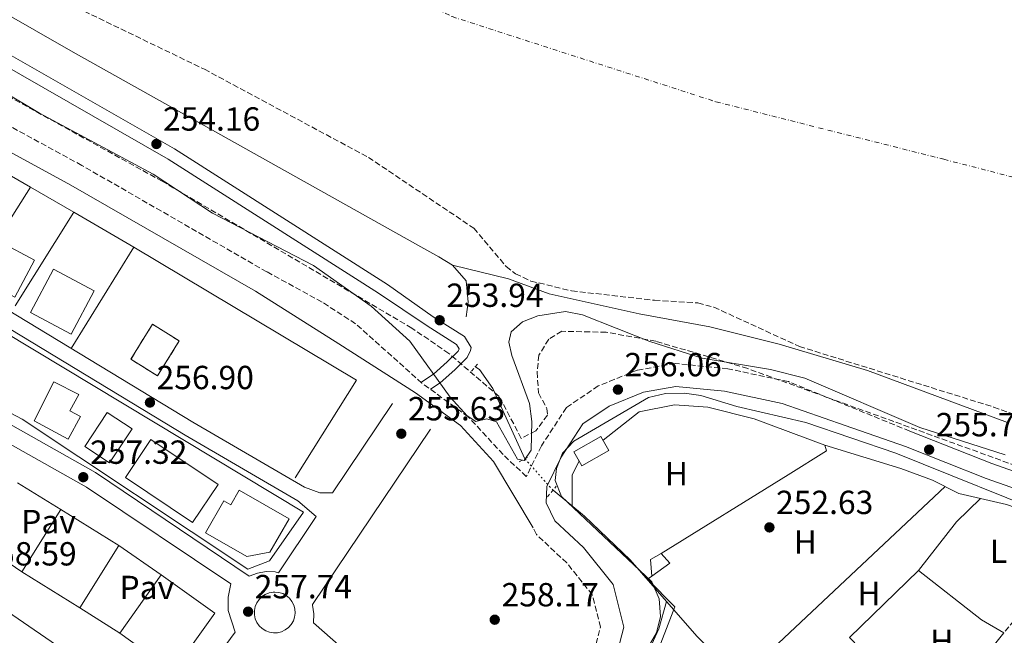
# Model space of a CAD drawing. Units: metres. Extents: x 615486 to 618981, y 4655354 to 4657724.
# Drawn here: x 616250 to 616545, y 4657331 to 4657515 of the extents above; entities that cross this region are included whole.
import ezdxf
from ezdxf.enums import TextEntityAlignment as Align

# ---------------------------------------------------------------- set-up
doc = ezdxf.new("R2010")
doc.units = ezdxf.units.M
doc.header["$MEASUREMENT"] = 0
for name, pattern in [('DGN Style 2', [1.7399219301090239, 1.043953158065414, -0.6959687720436097]), ('DGN Style 3', [2.435890702152634, 1.739921930109024, -0.6959687720436097]), ('DGN Style 4', [2.7856150101045474, 1.391937544087219, -0.6959687720436097, 0.001739921930109024, -0.6959687720436097]), ('DGN Style 5', [1.217945351076317, 0.5219765790327072, -0.6959687720436097])]:
    doc.linetypes.add(name, pattern=pattern)
for name, color, linetype, lineweight in [('Acequia sin especificar', 4, 'Continuous', 0), ('Acequia sin especificar no vista', 4, 'DGN Style 5', 0), ('Balsa-alberca', 142, 'Continuous', 0), ('Camino', 7, 'DGN Style 3', 0), ('Caseta-cabaña', 1, 'Continuous', 0), ('Cauce permanente', 151, 'Continuous', 13), ('Cauce permanente (área)', 142, 'Continuous', 13), ('construcción   en construcción', 1, 'Continuous', 0), ('construcción en construcción', 1, 'DGN Style 3', 13), ('Cota de punto acotado terreno', 7, 'Continuous', 0), ('Curva de nivel intermedia', 30, 'Continuous', 0), ('Edificio', 1, 'Continuous', 13), ('Eje cauce permanente (área)', 70, 'DGN Style 4', 0), ('Etiqueta de uso rústico', 92, 'Continuous', 0), ('Línea  de muro-pared o tapia', 1, 'Continuous', 13), ('Línea de asfalto', 7, 'Continuous', 13), ('Línea de cambio de uso (parcela vista)', 92, 'Continuous', 0), ('Línea de muro de contención', 1, 'Continuous', 13), ('Línea de pavimento', 1, 'Continuous', 0), ('Margen derecho', 7, 'Continuous', 0), ('Pavimento', 7, 'Continuous', 0), ('Pontón-alcantarilla (pasos de agua)', 1, 'DGN Style 2', 0), ('Punto acotado terreno (símbolo)', 7, 'Continuous', 0), ('Zona arbolada', 92, 'DGN Style 3', 0)]:
    doc.layers.add(name, color=color, linetype=linetype, lineweight=lineweight)
doc.styles.add('Style-Arial', font='arial.ttf')

# ---------------------------------------------------------------- blocks, each defined once
blk = doc.blocks.new('5PATER')
at = {"layer": 'Balsa-alberca', "linetype": 'Continuous', "lineweight": 0}
h = blk.add_hatch(color=51, dxfattribs=at)
edge = h.paths.add_edge_path()
edge.add_ellipse((0, 0), major_axis=(-0.1095731443231308, -0.1110710700762829), ratio=0.9994222409660317, start_angle=0, end_angle=360)

msp = doc.modelspace()

# ---------------------------------------------------------------- linework, layer by layer
at = {"layer": 'Acequia sin especificar', "color": 4, "linetype": 'Continuous', "lineweight": 0}
for points in [[(616400.9800000006, 4657383.82, 254.5899999999965), (616391.3499999996, 4657404.960000001, 253.9499999999971), (616387.4299999997, 4657410.57, 254.3699999999953), (616386.0099999999, 4657411.480000001, 254.1600000000035)], [(616409.4199999999, 4657374.439999999, 254.570000000007), (616418.8499999996, 4657366.619999999, 254.0399999999936), (616432.5700000003, 4657353.529999999, 254.3699999999953), (616443.4299999997, 4657341.08, 254.3699999999953)], [(616403.2999999998, 4657286.07, 254.9900000000052), (616414.4199999999, 4657298.039999999, 254.9900000000052), (616437.6200000001, 4657319.09, 254.9900000000052), (616437.4900000002, 4657324.789999999, 255.4100000000035), (616441.1200000001, 4657332.880000001, 255.4100000000035), (616443.4299999997, 4657341.08, 254.3699999999953)], [(616443.4299999997, 4657341.08, 254.3699999999953), (616452.6100000005, 4657330.57, 254.3699999999953), (616459.6900000004, 4657323.5, 254.3699999999953), (616466.4000000004, 4657317.369999999, 254.3699999999953), (616474.8899999997, 4657311.82, 254.3699999999953), (616477.1200000001, 4657309.369999999, 254.3699999999953), (616493.54, 4657281.66, 254.3699999999953), (616497.4199999999, 4657278.539999999, 254.570000000007), (616501.4299999997, 4657277.82, 254.5800000000018), (616506.3899999997, 4657278.789999999, 254.5800000000018), (616507.9299999997, 4657279.859999999, 254.5800000000018), (616514.0800000001, 4657288.220000001, 254.3699999999953), (616515.6900000004, 4657291.84, 254.3699999999953), (616520.0199999996, 4657296.58, 254.3699999999953), (616531.1699999999, 4657299.949999999, 254.3699999999953), (616535.5599999996, 4657299.65, 254.3699999999953), (616539.9100000003, 4657293.84, 254.3699999999953), (616565.5300000003, 4657270.130000001, 253.9400000000023), (616569.5300000003, 4657267.16, 253.929999999993), (616582.8399999999, 4657260.039999999, 253.8399999999965), (616593.6399999997, 4657252.529999999, 252.8899999999994)]]:
    msp.add_polyline3d(points, dxfattribs=at)
at = {"layer": 'Acequia sin especificar no vista', "color": 4, "linetype": 'DGN Style 5', "lineweight": 0, "extrusion": (0.001060180305362868, -0.001178257258979474, 0.9999987438629869), "elevation": -4579.510434366109, "flags": 128}
msp.add_lwpolyline([(616400.3636760416, 4657381.657058292), (616408.8036925014, 4657372.277051781)], dxfattribs=at)
at = {"layer": 'Camino', "color": 7, "linetype": 'DGN Style 3', "lineweight": 0}
for points in [[(616516.3500000003, 4657392.15, 256.8500000000059), (616479.9799999994, 4657406.980000001, 256.0099999999949), (616461.8500000021, 4657410.830000003, 256.0099999999949), (616446.0399999982, 4657412.41, 255.800000000003), (616434.6799999991, 4657410.440000003, 255.800000000003), (616423.0000000002, 4657405.690000003, 255.800000000003), (616413.4200000003, 4657399.220000001, 255.5899999999966), (616405.9400000013, 4657387.690000001, 255.5899999999966), (616401.4200000018, 4657378.530000002, 255.6499999999942), (616394.4300000002, 4657385.149999999, 255.199999999997), (616384.010000002, 4657396.430000001, 255.4100000000037), (616370.1400000004, 4657406.54, 255.4100000000037), (616350.2499999995, 4657424.320000002, 256.0500000000029), (616340.1900000012, 4657430.850000002, 256.0399999999935), (616323.6799999999, 4657439.86, 255.8399999999965), (616268.1600000003, 4657471.81, 256.0099999999949), (616196.1700000018, 4657511.039999999, 256.3500000000058)], [(616567.1600000004, 4657368.149999999, 256.5800000000017), (616566.1499999979, 4657362.99, 255.4600000000063), (616564.4400000002, 4657358.370000003, 254.9199999999984), (616555.4200000013, 4657344.690000003, 254.5099999999948), (616544.5599999983, 4657331.690000003, 254.4100000000035)], [(616387.11, 4657288.469999999, 256.8500000000059), (616407.6099999987, 4657306.850000001, 256.0099999999949), (616418.199999999, 4657319.190000001, 255.800000000003), (616422.3399999986, 4657328.380000001, 255.800000000003), (616423.6299999983, 4657333.399999999, 255.800000000003), (616421.1999999987, 4657343.080000004, 255.800000000003), (616413.5399999986, 4657352.640000001, 255.5899999999966), (616404.4300000003, 4657361.160000003, 255.5899999999966), (616403.4400000002, 4657363.2, 255.7500000000001)]]:
    msp.add_polyline3d(points, dxfattribs=at)
at = {"layer": 'Caseta-cabaña', "color": 1, "linetype": 'Continuous', "lineweight": 0, "extrusion": (0.04275911201810909, -0.07557208276155414, 0.9962231269381894), "elevation": -325354.461581725, "flags": 128}
msp.add_lwpolyline([(2830010.204678665, 3735828.640400238), (2830000.854835044, 3735828.645306091), (2830000.855466658, 3735833.477427718), (2830010.196606846, 3735833.477427718), (2830010.204678665, 3735828.640400238)], close=True, dxfattribs=at)
msp.add_lwpolyline([(2830010.196606846, 3735833.477427718), (2830000.855466658, 3735833.477427718), (2830000.854835044, 3735828.645306091), (2830010.204678665, 3735828.640400238), (2830010.196606846, 3735833.477427718)], dxfattribs=at)
at = {"layer": 'Caseta-cabaña', "color": 1, "linetype": 'Continuous', "lineweight": 0, "extrusion": (0.02238794672882038, -0.04004244186232726, 0.9989471370853263), "elevation": -172432.9705872134, "flags": 128}
msp.add_lwpolyline([(2810879.160981368, 3760334.929277248), (2810881.350997759, 3760339.506823339), (2810884.936998317, 3760339.506823339)], dxfattribs=at)
at = {"layer": 'Caseta-cabaña', "color": 1, "linetype": 'Continuous', "lineweight": 0, "extrusion": (0.03171130869285301, -0.04387677237797537, 0.998533535614442), "elevation": -184543.6073736167, "flags": 128}
msp.add_lwpolyline([(3227726.003784585, 3408619.803738204), (3227726.412321274, 3408615.924666437), (3227719.737278203, 3408615.924666437)], dxfattribs=at)
at = {"layer": 'Caseta-cabaña', "color": 1, "linetype": 'Continuous', "lineweight": 0}
msp.add_polyline3d([(616444.4199999999, 4657352.560000001, 258.1100000000006), (616439.0099999999, 4657348.65, 258.1100000000006), (616438.6900000004, 4657353.710000001, 258.320000000007), (616441.8200000003, 4657355.460000001, 258.320000000007)], close=True, dxfattribs=at)
at = {"layer": 'Cauce permanente', "color": 151, "linetype": 'Continuous', "lineweight": 13}
msp.add_polyline3d([(616545.6100000005, 4657394.74, 250.929999999993), (616503.6500000004, 4657410.300000001, 251.7700000000041), (616477.2100000001, 4657418.230000001, 251.9799999999959), (616456.4199999999, 4657423.380000001, 251.7700000000041), (616435.25, 4657427.350000001, 252.820000000007), (616408.29, 4657433.27, 252.820000000007), (616396.0999999996, 4657437.779999999, 252.820000000007), (616379.2800000003, 4657441.930000001, 252.820000000007), (616375.2100000001, 4657444.380000001, 255.1300000000047), (616370.6900000004, 4657446.91, 255.1199999999953), (616265.5599999996, 4657505.77, 254.7299999999959), (616199.5499999998, 4657543.59, 254.9400000000023)], dxfattribs=at)
at = {"layer": 'Cauce permanente (área)', "color": 142, "linetype": 'Continuous', "lineweight": 13}
msp.add_polyline3d([(616379.2800000003, 4657441.930000001, 252.820000000007), (616396.0999999996, 4657437.779999999, 252.820000000007), (616408.29, 4657433.27, 252.820000000007), (616435.25, 4657427.350000001, 252.820000000007), (616456.4199999999, 4657423.380000001, 251.7700000000041), (616477.2100000001, 4657418.230000001, 251.9799999999959), (616503.6500000004, 4657410.300000001, 251.7700000000041), (616545.6100000005, 4657394.74, 250.929999999993)], dxfattribs=at)
at = {"layer": 'construcción   en construcción', "color": 1, "linetype": 'Continuous', "lineweight": 0, "extrusion": (0.08772689097776112, 0.1818616767784221, 0.9794030442666171), "elevation": 901327.5868873603, "flags": 128}
msp.add_lwpolyline([(1468439.672269505, -4370660.069676974), (1468440.991439867, -4370647.539653447), (1468450.364940479, -4370648.579694926), (1468449.045770117, -4370661.109718453), (1468439.672269505, -4370660.069676974)], close=True, dxfattribs=at)
at = {"layer": 'construcción en construcción', "color": 1, "linetype": 'DGN Style 3', "lineweight": 13, "extrusion": (0.08772689097776112, 0.1818616767784221, 0.9794030442666171), "elevation": 901327.5868873604, "flags": 128}
msp.add_lwpolyline([(1468440.991439867, -4370647.539653447), (1468450.364940479, -4370648.579694926), (1468449.045770117, -4370661.109718453), (1468439.672269505, -4370660.069676974), (1468440.991439867, -4370647.539653447)], dxfattribs=at)
at = {"layer": 'Curva de nivel intermedia', "color": 30, "linetype": 'Continuous', "lineweight": 0, "elevation": 255, "flags": 128}
for points in [[(616222.8300000008, 4657506.940000001), (616255.4700000011, 4657487.439999999), (616289.5900000012, 4657469.13), (616307.3699999999, 4657457.509999999), (616337.6299999997, 4657441.749999999), (616354.8700000019, 4657429.63), (616366.5000000015, 4657419.16), (616378.5500000014, 4657402.34), (616383.7200000014, 4657396.71), (616386.2500000016, 4657395.029999999), (616389.62, 4657395.869999999), (616392.5000000012, 4657394.970000001), (616398.7999999999, 4657383.75), (616400.7500000012, 4657383.380000002), (616402.8300000001, 4657386.399999999), (616403.1200000005, 4657394.989999998), (616402.3400000005, 4657400.470000001), (616397.1000000011, 4657414.84), (616396.1800000003, 4657418.829999999), (616396.8799999999, 4657421.890000001), (616400.2700000006, 4657424.859999999), (616404.8400000016, 4657426.720000001), (616413.2000000011, 4657427.980000001), (616418.2100000002, 4657426.980000001), (616438.4499999997, 4657418.979999999), (616454.1699999998, 4657414.06), (616474.6500000008, 4657410.630000001), (616484.8800000012, 4657408.009999999), (616519.3299999998, 4657393.220000001), (616544.9100000014, 4657385.029999998)], [(616561.8000000005, 4657365.59), (616512.2000000018, 4657385.519999999), (616485.2000000009, 4657394.77), (616464.520000001, 4657399.570000002), (616453.7600000007, 4657402.869999998), (616448.8000000009, 4657403.519999999), (616443.1000000011, 4657403.449999999), (616438.0899999999, 4657402.180000001), (616415.6399999998, 4657389.109999998), (616412.2900000014, 4657385.569999999), (616410.49, 4657380.909999999), (616410.0800000009, 4657377.369999999), (616411.9800000008, 4657372.500000001), (616439.0199999998, 4657346.939999999), (616441.2200000014, 4657341.880000001), (616441.6300000005, 4657336.55), (616440.4600000014, 4657331.689999999), (616437.6299999994, 4657326.880000001)]]:
    msp.add_lwpolyline(points, dxfattribs=at)
at = {"layer": 'Edificio', "color": 1, "linetype": 'Continuous', "lineweight": 13, "extrusion": (0.02398978416437718, 0.006205007926237958, 0.9996929469253957), "elevation": 43948.2925656166, "flags": 128}
msp.add_lwpolyline([(4354738.144560261, -1762348.555866276), (4354728.87062992, -1762340.081037899), (4354736.608710041, -1762331.606209522), (4354745.882640381, -1762340.081037899), (4354738.144560261, -1762348.555866276)], close=True, dxfattribs=at)
at = {"layer": 'Edificio', "color": 51, "linetype": 'Continuous', "lineweight": 13, "extrusion": (0.02398978416437718, 0.006205007926237958, 0.9996929469253957), "elevation": 43948.29256561659, "flags": 128}
msp.add_lwpolyline([(4354728.87062992, -1762340.081037899), (4354736.608710041, -1762331.606209522), (4354745.882640381, -1762340.081037899), (4354738.144560261, -1762348.555866276), (4354728.87062992, -1762340.081037899)], dxfattribs=at)
at = {"layer": 'Edificio', "color": 1, "linetype": 'Continuous', "lineweight": 13, "extrusion": (-0.1043376064838653, -0.1971000085626799, 0.9748154956184322), "elevation": -982021.2086609758, "flags": 128}
msp.add_lwpolyline([(-1634337.520044732, 4293723.279475675), (-1634337.517997418, 4293708.168241583), (-1634351.389828588, 4293708.168241583), (-1634351.391875902, 4293723.279475676), (-1634337.520044732, 4293723.279475675)], close=True, dxfattribs=at)
at = {"layer": 'Edificio', "color": 51, "linetype": 'Continuous', "lineweight": 13, "extrusion": (-0.1043376064838653, -0.1971000085626799, 0.9748154956184322), "elevation": -982021.2086609757, "flags": 128}
msp.add_lwpolyline([(-1634337.517997418, 4293708.168241583), (-1634351.389828588, 4293708.168241583), (-1634351.391875902, 4293723.279475676), (-1634337.520044732, 4293723.279475675), (-1634337.517997418, 4293708.168241583)], dxfattribs=at)
at = {"layer": 'Edificio', "color": 1, "linetype": 'Continuous', "lineweight": 13, "flags": 128}
for points, elevation in [([(616283.2400000002, 4657392.869999999), (616276.5, 4657382.600000001), (616269.0300000003, 4657387.5), (616275.7800000003, 4657397.77), (616283.2400000002, 4657392.869999999)], 266.3600000000006), ([(616279.2199999997, 4657357.859999999), (616267.54, 4657339.140000001), (616250.2199999997, 4657349.960000001), (616261.8899999997, 4657368.67), (616279.2199999997, 4657357.859999999)], 276.2799999999989)]:
    msp.add_lwpolyline(points, close=True, dxfattribs=dict(at, elevation=elevation))
at = {"layer": 'Edificio', "color": 51, "linetype": 'Continuous', "lineweight": 13, "flags": 128}
for points, elevation in [([(616275.7800000003, 4657397.77), (616269.0300000003, 4657387.5), (616276.5, 4657382.600000001), (616283.2400000002, 4657392.869999999), (616275.7800000003, 4657397.77)], 266.3600000000006), ([(616261.8899999997, 4657368.67), (616250.2199999997, 4657349.960000001), (616267.54, 4657339.140000001), (616279.2199999997, 4657357.859999999), (616261.8899999997, 4657368.67)], 276.2799999999989)]:
    msp.add_lwpolyline(points, dxfattribs=dict(at, elevation=elevation))
at = {"layer": 'Edificio', "color": 1, "linetype": 'Continuous', "lineweight": 13}
for points in [[(616267.7800000003, 4657396.539999999, 265.7299999999959), (616264.1299999999, 4657389.710000001, 266.1499999999942), (616253.8899999997, 4657395.189999999, 266.1499999999942), (616259.75, 4657406.92, 266.1499999999942), (616267.2300000006, 4657403.16, 265.5200000000041), (616264.5999999996, 4657398.24, 265.7299999999959)], [(616309, 4657376.130000001, 261.0899999999965), (616301.3799999999, 4657364.77, 264.6699999999983), (616281.2599999999, 4657378.26, 264.8899999999995), (616288.8700000001, 4657389.619999999, 261.3000000000029)], [(616315.3200000003, 4657374.430000001, 261.0899999999965), (616330.2800000003, 4657365.83, 260.8800000000047), (616324.5700000003, 4657355.9, 265.3099999999977), (616317.6399999997, 4657354.57, 264.25), (616305.25, 4657361.689999999, 264.25), (616310.7599999999, 4657371.289999999, 265.3099999999977), (616312.8300000001, 4657370.100000001, 261.0899999999965)], [(616308.04, 4657337.57, 276.2799999999988), (616295.5899999999, 4657320.130000001, 275.8500000000058), (616279.5199999996, 4657331.600000001, 275.429999999993), (616291.9699999997, 4657349.039999999, 275.8500000000058)]]:
    msp.add_polyline3d(points, close=True, dxfattribs=at)
at = {"layer": 'Edificio', "color": 51, "linetype": 'Continuous', "lineweight": 13}
for points in [[(616259.75, 4657406.92, 266.1499999999942), (616253.8899999997, 4657395.189999999, 266.1499999999942), (616264.1299999999, 4657389.710000001, 266.1499999999942), (616267.7800000003, 4657396.539999999, 265.7299999999959), (616264.5999999996, 4657398.24, 265.7299999999959), (616267.2300000006, 4657403.16, 265.5200000000041), (616259.75, 4657406.92, 266.1499999999942)], [(616301.3799999999, 4657364.77, 264.6699999999983), (616281.2599999999, 4657378.26, 264.8899999999995), (616288.8700000001, 4657389.619999999, 261.3000000000029), (616309, 4657376.130000001, 261.0899999999965), (616301.3799999999, 4657364.77, 264.6699999999983)], [(616317.6399999997, 4657354.57, 264.25), (616305.25, 4657361.689999999, 264.25), (616310.7599999999, 4657371.289999999, 265.3099999999977), (616312.8300000001, 4657370.100000001, 261.0899999999965), (616315.3200000003, 4657374.430000001, 261.0899999999965), (616330.2800000003, 4657365.83, 260.8800000000047), (616324.5700000003, 4657355.9, 265.3099999999977), (616317.6399999997, 4657354.57, 264.25)], [(616291.9699999997, 4657349.039999999, 275.8500000000058), (616279.5199999996, 4657331.600000001, 275.429999999993), (616295.5899999999, 4657320.130000001, 275.8500000000058), (616308.04, 4657337.57, 276.2799999999988), (616291.9699999997, 4657349.039999999, 275.8500000000058)]]:
    msp.add_polyline3d(points, dxfattribs=at)
at = {"layer": 'Eje cauce permanente (área)', "color": 70, "linetype": 'DGN Style 4', "lineweight": 0}
msp.add_polyline3d([(616116.9100000003, 4657677.689999999, 252.7299999999959), (616221.1100000005, 4657597.25, 253.070000000007), (616276.3899999997, 4657567.480000001, 252.929999999993), (616379.1399999997, 4657516.4, 253.2299999999959), (616458.2699999996, 4657490.869999999, 252.5599999999977), (616526.5599999996, 4657473.630000001, 251.5500000000029), (616619.9299999997, 4657449.550000001, 251.3699999999953), (616696.5099999999, 4657433.59, 252), (616757.1399999997, 4657422.74, 251.9400000000023), (616808.8300000001, 4657409.980000001, 251.6000000000058), (616898.4299999997, 4657383.92, 251.3800000000047), (617003.7199999997, 4657350.720000001, 251.5399999999936), (617091.1600000003, 4657325.83, 251.25), (617250.1500000004, 4657297.279999999, 250.5099999999948), (617360.5499999998, 4657275.57, 250.7400000000052), (617421.1799999997, 4657264.08, 250.5), (617513.0800000001, 4657234.710000001, 250.4100000000035), (617626.7800000003, 4657209.390000001, 250.2400000000052), (617818.8700000001, 4657151.930000001, 250.5299999999988), (618051.4400000004, 4657069.029999999, 250.6300000000047), (618342.0099999999, 4656987.630000001, 250.4100000000035)], dxfattribs=at)
at = {"layer": 'Línea  de muro-pared o tapia', "color": 1, "linetype": 'Continuous', "lineweight": 13, "extrusion": (-0.005341149228337867, 0.003090451073162888, 0.99998096043729), "elevation": 11360.88571585113, "flags": 128}
msp.add_lwpolyline([(616218.6908966613, 4657467.821268034), (616245.3415313446, 4657452.401194395)], dxfattribs=at)
at = {"layer": 'Línea  de muro-pared o tapia', "color": 1, "linetype": 'Continuous', "lineweight": 13, "extrusion": (-0.003300562179417346, -0.005232420771067903, 0.9999808638479911), "elevation": -26144.01351026825, "flags": 128}
msp.add_lwpolyline([(616232.1401296724, 4657363.519135168), (616250.2507241548, 4657392.229528189)], dxfattribs=at)
at = {"layer": 'Línea  de muro-pared o tapia', "color": 1, "linetype": 'Continuous', "lineweight": 13, "extrusion": (-0.005177806914598084, 0.002992239912672075, 0.9999821182480516), "elevation": 11004.13109632107, "flags": 128}
msp.add_lwpolyline([(616245.8287079869, 4657453.193299274), (616258.8589993239, 4657445.663265564)], dxfattribs=at)
at = {"layer": 'Línea  de muro-pared o tapia', "color": 1, "linetype": 'Continuous', "lineweight": 13, "extrusion": (-0.003372355048321595, -0.005385385684173397, 0.9999798122174571), "elevation": -26900.68849651346, "flags": 128}
msp.add_lwpolyline([(616245.6110696311, 4657352.397056571), (616263.1516780936, 4657380.407462758)], dxfattribs=at)
at = {"layer": 'Línea  de muro-pared o tapia', "color": 1, "linetype": 'Continuous', "lineweight": 13, "extrusion": (-0.00582381695063763, 0.00336947099536969, 0.999977364654489), "elevation": 12362.95381317437, "flags": 128}
msp.add_lwpolyline([(616256.8361682262, 4657442.522212858), (616274.8466781377, 4657432.102153707)], dxfattribs=at)
at = {"layer": 'Línea  de muro-pared o tapia', "color": 1, "linetype": 'Continuous', "lineweight": 13, "extrusion": (0.01236903706739892, 0.02001726894256511, 0.9997231196016758), "elevation": 101111.090934637, "flags": 128}
msp.add_lwpolyline([(1923963.888863682, -4284829.146778855), (1923963.888863682, -4284793.44842035)], dxfattribs=at)
at = {"layer": 'Línea  de muro-pared o tapia', "color": 1, "linetype": 'Continuous', "lineweight": 13, "extrusion": (0.02245874767555408, 0.0217455359668082, 0.9995112487202744), "elevation": 115377.1944101764, "flags": 128}
msp.add_lwpolyline([(2917321.266241726, -3680699.124803545), (2917246.196771178, -3680719.2775699), (2917237.918358108, -3680685.689625976)], dxfattribs=at)
at = {"layer": 'Línea  de muro-pared o tapia', "color": 1, "linetype": 'Continuous', "lineweight": 13, "extrusion": (0.03996567607094651, 0.02475963295772037, 0.9988942413048497), "elevation": 140208.9601983535, "flags": 128}
msp.add_lwpolyline([(3634498.613538128, -2973503.277387714), (3634498.613538128, -2973548.157854511)], dxfattribs=at)
at = {"layer": 'Línea  de muro-pared o tapia', "color": 1, "linetype": 'Continuous', "lineweight": 13}
for points in [[(616244.0099999999, 4657422.390000001, 259.7799999999988), (616244.6600000003, 4657422.01, 259.7799999999988), (616334.6600000003, 4657367.82, 260.8399999999965), (616324.4199999999, 4657353.25, 260.4100000000035), (616317.9400000004, 4657350.789999999, 260.6199999999953), (616250.29, 4657395.75, 260.6199999999953), (616233.8099999996, 4657404.380000001, 260.6199999999953)], [(616498.3200000003, 4657330.279999999, 257.0599999999977), (616518.9900000002, 4657350.34, 257.0599999999977), (616537.8700000001, 4657335.560000001, 255.3699999999953), (616544.5599999996, 4657331.689999999, 254.9499999999971)], [(616439.7699999996, 4657323.350000001, 257.6900000000023), (616445.9600000001, 4657339.51, 257.4799999999959), (616437.7699999996, 4657347.779999999, 257.6900000000023), (616439.0099999999, 4657348.65, 257.6900000000023)]]:
    msp.add_polyline3d(points, dxfattribs=at)
at = {"layer": 'Línea de asfalto', "color": 7, "linetype": 'Continuous', "lineweight": 13}
for points in [[(616361.329999997, 4657400.430000002, 255.8099999999976), (616343.3000000003, 4657373.679999999, 257.0099999999948), (616339.5300000019, 4657373.600000002, 257.0099999999948), (616334.9400000008, 4657375.370000001, 256.75), (616301.4699999989, 4657394.840000002, 256.9799999999959), (616143.6400000006, 4657490.420000002, 256.3800000000047), (616047.2699999985, 4657547.140000002, 257.0099999999948), (615978.2300000006, 4657589.030000002, 257.0399999999937), (616007.4992921789, 4657617.359314912, 255.8099999999976)], [(616240.4899999987, 4657397.670000004, 257.5000000000001), (616272.32, 4657379.780000003, 257.2899999999937), (616318.3299999967, 4657348.640000002, 257.7100000000065), (616320.8099999977, 4657349.59, 257.6900000000024), (616323.4299999997, 4657350.030000003, 257.679999999993), (616326.0899999995, 4657349.95, 257.679999999993), (616327.1299999988, 4657349.699999999, 257.9100000000034), (616338.4699999979, 4657366.510000003, 257.020000000004), (616332.9699999995, 4657371.250000001, 256.75), (616299.1499999989, 4657390.930000001, 256.9799999999959), (616141.3099999992, 4657486.52, 256.3800000000047)], [(616251.7499999995, 4657247.469999999, 260.3699999999954), (616228.8099999977, 4657277.480000001, 259.7400000000053), (616179.920000002, 4657337.050000001, 259.1100000000006), (616169.0100000021, 4657351.63, 258.679999999993), (616175.4699999974, 4657365.460000002, 258.5899999999965), (616188.6200000013, 4657392.480000001, 257.4199999999982), (616198.4800000007, 4657415.270000001, 256.8999999999943), (616210.4099999999, 4657409.170000004, 256.8699999999954), (616237.8999999982, 4657393.140000001, 257.5000000000001), (616269.5899999986, 4657375.330000003, 257.2899999999937), (616312.8900000007, 4657346.410000003, 257.5000000000001), (616311.9999999988, 4657342.420000002, 257.9199999999983), (616312.0300000003, 4657338.330000004, 258.1100000000007), (616314.1099999989, 4657331.86, 257.8999999999943), (616285.4699999974, 4657293.02, 259.2799999999989), (616262.6599999995, 4657260.890000002, 259.8000000000029), (616251.7499999995, 4657247.469999999, 260.3699999999954)], [(616372.7199999976, 4657392.750000001, 255.8099999999976), (616337.280000001, 4657340.170000004, 257.9900000000053), (616337.3500000003, 4657339.980000001, 257.8300000000019), (616337.7500000005, 4657337.350000002, 257.8800000000048), (616337.6299999974, 4657334.699999999, 257.9199999999983), (616364.0899999997, 4657311.420000002, 257.2899999999937), (616387.11, 4657288.469999999, 256.8999999999943)], [(616325.6499999991, 4657331.690000003, 258.3099999999977), (616324.44, 4657331.880000001, 258.3300000000017), (616323.2899999988, 4657332.31, 258.3500000000058), (616322.2600000006, 4657332.960000004, 258.3600000000006), (616321.370000001, 4657333.800000001, 258.3699999999955), (616320.6700000013, 4657334.800000002, 258.3600000000006), (616320.1799999997, 4657335.920000002, 258.3399999999966), (616319.9299999992, 4657337.120000003, 258.3200000000071), (616319.9099999992, 4657338.340000001, 258.2899999999937), (616320.1399999994, 4657339.540000001, 258.2500000000001), (616320.6099999989, 4657340.670000002, 258.2100000000063), (616321.2899999983, 4657341.690000001, 258.1699999999983), (616322.16, 4657342.550000002, 258.1199999999953), (616323.1799999992, 4657343.220000001, 258.0800000000018), (616324.3199999991, 4657343.680000001, 258.0399999999937), (616325.5199999996, 4657343.899999999, 257.9999999999999), (616326.0100000012, 4657343.920000002, 257.9900000000053), (616327.2299999994, 4657343.79, 257.9600000000065), (616328.3999999984, 4657343.430000001, 257.9400000000023), (616329.469999999, 4657342.850000003, 257.9199999999983), (616330.3999999989, 4657342.06, 257.9199999999983), (616331.1599999989, 4657341.100000003, 257.9199999999983), (616331.7199999976, 4657340.010000003, 257.9400000000023), (616332.0399999997, 4657338.830000003, 257.9600000000065), (616332.129999999, 4657337.609999999, 257.9900000000053), (616331.969999998, 4657336.4, 258.0200000000042), (616331.5799999969, 4657335.239999998, 258.0599999999977), (616330.9600000001, 4657334.190000002, 258.1100000000007), (616330.1399999997, 4657333.280000002, 258.1499999999942), (616329.1600000006, 4657332.550000002, 258.1900000000023), (616328.0499999997, 4657332.030000003, 258.2400000000052), (616326.8699999995, 4657331.730000001, 258.2700000000041), (616325.6499999991, 4657331.690000003, 258.3099999999977)]]:
    msp.add_polyline3d(points, dxfattribs=at)
at = {"layer": 'Línea de cambio de uso (parcela vista)', "color": 92, "linetype": 'Continuous', "lineweight": 0, "extrusion": (-0.07796120627187345, -0.02134652074552955, 0.9967278346513131), "elevation": -147227.8269585629, "flags": 128}
msp.add_lwpolyline([(-4329229.007588516, 1818605.932240787), (-4329232.937804515, 1818618.92233325), (-4329234.679642625, 1818618.92233325)], dxfattribs=at)
at = {"layer": 'Línea de cambio de uso (parcela vista)', "color": 92, "linetype": 'Continuous', "lineweight": 0, "extrusion": (0.1036361143308381, -0.0001116768452183788, 0.9946152740304604), "elevation": 63616.42143494947, "flags": 128}
msp.add_lwpolyline([(4658044.738240018, -608079.5122115107), (4658040.476065769, -608077.4858920233), (4658031.196060381, -608077.4858920233)], dxfattribs=at)
at = {"layer": 'Línea de cambio de uso (parcela vista)', "color": 92, "linetype": 'Continuous', "lineweight": 0, "extrusion": (-0.1093281630321651, 0.120946458786236, 0.9866201431529166), "elevation": 496140.8432540141, "flags": 128}
msp.add_lwpolyline([(-3580410.617693295, -3000858.806057446), (-3580426.265028564, -3000857.517997297), (-3580494.813792966, -3000858.806057446)], dxfattribs=at)
at = {"layer": 'Línea de cambio de uso (parcela vista)', "color": 92, "linetype": 'Continuous', "lineweight": 0, "extrusion": (0.1152894658884999, -0.0895383351848307, 0.9892882419130803), "elevation": -345681.457105556, "flags": 128}
msp.add_lwpolyline([(4056507.236111138, 2344458.423862486), (4056497.33021338, 2344459.862462496), (4056478.793587473, 2344459.862462496)], dxfattribs=at)
at = {"layer": 'Línea de cambio de uso (parcela vista)', "color": 92, "linetype": 'Continuous', "lineweight": 0, "extrusion": (0.004046387947218822, -0.04645129115538291, 0.9989123606676306), "elevation": -213592.1513176826, "flags": 128}
msp.add_lwpolyline([(1018386.267475155, 4581320.740872038), (1018393.842708453, 4581318.280934447), (1018413.937673432, 4581309.273316422)], dxfattribs=at)
at = {"layer": 'Línea de cambio de uso (parcela vista)', "color": 92, "linetype": 'Continuous', "lineweight": 0}
for points in [[(616490.9199999999, 4657387.960000001, 254.4100000000035), (616469.7599999999, 4657395.869999999, 254.6000000000058), (616455.8200000003, 4657399.32, 254.6199999999953), (616445.7999999998, 4657400.01, 254.6199999999953), (616435.2100000001, 4657397.939999999, 254.8300000000018), (616424.4199999999, 4657389.449999999, 254.8300000000018)], [(616490.9199999999, 4657387.960000001, 254.1999999999971), (616513.6799999997, 4657380.99, 254.3099999999977), (616523.2199999997, 4657377.470000001, 254.4100000000035), (616531.1100000005, 4657373.42, 254.4100000000035), (616537.5601000005, 4657371.930600001, 254.3147000000026)], [(616498.3200000003, 4657330.279999999, 254.5200000000041), (616522.2699999996, 4657305.470000001, 254.9400000000023), (616530.9400000004, 4657314.730000001, 254.7299999999959), (616544.5499999998, 4657331.699999999, 254.3099999999977)]]:
    msp.add_polyline3d(points, dxfattribs=at)
at = {"layer": 'Línea de muro de contención', "color": 1, "linetype": 'Continuous', "lineweight": 13}
for points in [[(616379.2800000003, 4657441.930000001, 255.1300000000047), (616375.2100000001, 4657444.380000001, 255.1300000000047), (616370.6900000004, 4657446.91, 255.1199999999953), (616265.5599999996, 4657505.77, 254.7299999999959), (616199.5499999998, 4657543.59, 254.9400000000023), (616150.3799999999, 4657572.92, 255.1499999999942), (616110.0899999999, 4657601.800000001, 254.7299999999959), (616079.8899999997, 4657621.09, 254.9499999999971), (616053.0700000003, 4657637.850000001, 254.9499999999971), (616034.25, 4657649.480000001, 254.9499999999971)], [(616383.4100000003, 4657426.4, 254.0800000000018), (616383.9500000002, 4657430.850000001, 254.5), (616383.3899999997, 4657437.17, 254.7100000000064), (616379.2800000003, 4657441.930000001, 255.1300000000047)]]:
    msp.add_polyline3d(points, dxfattribs=at)
at = {"layer": 'Línea de pavimento', "color": 1, "linetype": 'Continuous', "lineweight": 0, "flags": 128}
for points, elevation in [([(616248.8799999999, 4657376.67), (616261.8899999997, 4657368.67)], 259.0200000000041), ([(616250.2199999997, 4657349.960000001), (616238.6600000003, 4657357.720000001)], 259.2299999999959), ([(616279.2199999997, 4657357.859999999), (616291.9699999997, 4657349.039999999)], 259.0200000000041), ([(616242.3399999999, 4657340.52), (616290.5899999999, 4657307.390000001), (616280.6699999999, 4657292.949999999), (616232.4199999999, 4657326.08), (616242.3399999999, 4657340.52)], 259.4499999999971)]:
    msp.add_lwpolyline(points, dxfattribs=dict(at, elevation=elevation))
at = {"layer": 'Línea de pavimento', "color": 1, "linetype": 'Continuous', "lineweight": 0, "extrusion": (0.01255426503446823, -0.007901432251522227, 0.9998899728459223), "elevation": -28803.6621801122, "flags": 128}
msp.add_lwpolyline([(616227.6973712356, 4657249.394251816), (616215.7156789355, 4657256.934487198)], dxfattribs=at)
at = {"layer": 'Línea de pavimento', "color": 1, "linetype": 'Continuous', "lineweight": 0}
for points in [[(615953.8499999996, 4657674.99, 254.8800000000047), (615965.0700000003, 4657667.890000001, 254.9700000000012), (616005.1399999997, 4657644.76, 254.9700000000012), (616020.2199999997, 4657635.76, 254.9900000000052), (616023.7999999998, 4657633.619999999, 255), (616124.6600000003, 4657573.42, 255.1600000000035), (616212.2100000001, 4657520.51, 254.5099999999948), (616294.0700000003, 4657473.640000001, 254.5599999999977), (616349.0899999999, 4657438.550000001, 254.8899999999994), (616357.0899999999, 4657433.460000001, 254.929999999993), (616371.6699999999, 4657423.67, 254.3099999999977), (616380.4800000006, 4657418.140000001, 254.0899999999965), (616381.2699999996, 4657416.800000001, 254.0899999999965), (616380.9500000002, 4657416.119999999, 254.0899999999965), (616377.7000000002, 4657412.92, 254.0899999999965), (616373.5800000001, 4657409.24, 254.5200000000041), (616369.8300000001, 4657406.730000001, 255.1499999999942)], [(615960.4699999997, 4657675.100000001, 254.9199999999983), (615966.9400000004, 4657671, 254.9700000000012), (616006.9800000006, 4657647.880000001, 254.9700000000012), (616126.5300000003, 4657576.529999999, 255.1600000000035), (616214.0499999998, 4657523.640000001, 254.5099999999948), (616295.9400000004, 4657476.74, 254.5599999999977), (616359.7800000003, 4657436.050000001, 254.9400000000023), (616373.4900000002, 4657426.42, 254.3099999999977), (616382.9100000003, 4657420.5, 254.0899999999965), (616384.8799999999, 4657417.17, 254.0899999999965), (616384.6900000004, 4657416.32, 254.0899999999965), (616383.6799999997, 4657414.189999999, 254.0899999999965), (616379.9600000001, 4657410.52, 254.0899999999965), (616375.6100000005, 4657406.630000001, 254.5200000000041), (616372.6900000004, 4657404.680000001, 255.1499999999942)]]:
    msp.add_polyline3d(points, dxfattribs=at)
at = {"layer": 'Margen derecho', "color": 7, "linetype": 'Continuous', "lineweight": 0}
for points in [[(616403.4400000002, 4657363.2, 255.7500000000001), (616391.6099999994, 4657383.039999999, 255.199999999997), (616381.6700000018, 4657393.800000002, 255.4100000000037), (616368.16, 4657403.640000002, 255.4100000000037), (616345.2600000006, 4657418.34, 256.0500000000029), (616320.1999999997, 4657434.070000002, 255.8399999999965), (616264.8599999989, 4657465.920000004, 256.0099999999949), (616192.8399999992, 4657505.160000001, 256.3500000000058), (616126.2899999989, 4657544.190000001, 256.6100000000006), (616064.8399999993, 4657579.180000002, 256.4199999999983), (616027.170000002, 4657602.449999999, 256.0099999999949), (616020.5200000001, 4657607.38, 256.2200000000012), (616013.2399999979, 4657612.49, 256.4299999999931), (616009.1599999988, 4657615.57, 256.2200000000012), (616007.4992921789, 4657617.359314912, 256.1472000000068)], [(616428.8000000005, 4657326.120000001, 255.800000000003), (616430.6600000003, 4657333.380000001, 255.800000000003), (616427.4400000015, 4657346.180000002, 255.800000000003), (616418.5499999999, 4657357.270000001, 255.5899999999966), (616410.0000000005, 4657365.27, 255.5899999999966), (616407.3699999996, 4657370.680000002, 255.5899999999966), (616407.5399999995, 4657375.54, 255.5899999999966), (616411.8700000013, 4657384.32, 255.5899999999966), (616418.3799999978, 4657394.36, 255.5899999999966), (616426.23, 4657399.649999999, 255.800000000003), (616436.57, 4657403.86, 255.800000000003), (616446.2799999996, 4657405.539999999, 255.800000000003), (616460.7999999993, 4657404.090000001, 256.0099999999949), (616478.1399999999, 4657400.4, 256.0099999999949), (616496.969999999, 4657393.830000003, 256.2200000000012), (616515.1099999998, 4657387.520000001, 256.8500000000059), (616539.280000001, 4657377.960000001, 256.6000000000058), (616567.1600000004, 4657368.149999999, 256.5800000000017)], [(617216.219999999, 4657207.600000002, 255.6799999999931), (617211.3299999986, 4657208.640000002, 255.6900000000022), (617206.4400000002, 4657209.690000002, 255.6900000000022), (617201.5499999997, 4657210.760000003, 255.6900000000022), (617196.6700000024, 4657211.84, 255.6600000000035), (617195.9699999985, 4657211.99, 255.6600000000035), (617191.089999999, 4657213.09, 255.6199999999953), (617186.2099999995, 4657214.180000001, 255.5800000000018), (617181.339999999, 4657215.270000001, 255.5500000000031), (617176.4599999996, 4657216.359999999, 255.5099999999948), (617171.579999998, 4657217.45, 255.4700000000012), (617167.32, 4657218.410000003, 255.4400000000023), (617145.2899999978, 4657224.510000002, 255.3800000000047), (617078.8700000016, 4657243.010000003, 255.3800000000047), (617040.9999999988, 4657256.45, 255.5899999999966), (616975.6399999998, 4657277.670000004, 255.3800000000047), (616898.8999999971, 4657296.390000001, 256.1900000000023), (616808.1399999998, 4657324.430000001, 256.4600000000063), (616740.2999999998, 4657334.540000001, 256.6499999999941), (616670.2199999979, 4657347.210000002, 256.6499999999941), (616594.87, 4657364.160000001, 256.3200000000069), (616580.5, 4657368.489999998, 256.2200000000012), (616540.9499999986, 4657382.420000004, 256.6000000000058), (616516.3500000003, 4657392.15, 256.8500000000059)]]:
    msp.add_polyline3d(points, dxfattribs=at)
at = {"layer": 'Pontón-alcantarilla (pasos de agua)', "color": 1, "linetype": 'DGN Style 2', "lineweight": 0, "extrusion": (0.08696955404769406, 0.1000572054215955, 0.991173472360901), "elevation": 519866.7468074486, "flags": 128}
msp.add_lwpolyline([(2590146.896351529, -3884877.996770917), (2590146.896351529, -3884881.164877609)], dxfattribs=at)
at = {"layer": 'Pontón-alcantarilla (pasos de agua)', "color": 1, "linetype": 'DGN Style 2', "lineweight": 0, "extrusion": (-0.05378257653348223, -0.02663354425622108, 0.9981974197430947), "elevation": -156939.366738569, "flags": 128}
msp.add_lwpolyline([(-3900117.518476036, 2614501.429497947), (-3900117.518476036, 2614504.928569253)], dxfattribs=at)
at = {"layer": 'Pontón-alcantarilla (pasos de agua)', "color": 1, "linetype": 'DGN Style 2', "lineweight": 0, "extrusion": (-0.03200463740219716, -0.0385973529641716, 0.9987421827122919), "elevation": -199235.4330926736, "flags": 128}
msp.add_lwpolyline([(-2498304.532512236, 3973645.16935774), (-2498304.532512236, 3973649.357603196)], dxfattribs=at)
at = {"layer": 'Zona arbolada', "color": 92, "linetype": 'DGN Style 3', "lineweight": 0}
for points in [[(616591.7400000002, 4657365.99, 256.6600000000035), (616467.7699999996, 4657410.890000001, 257.1499999999942), (616440.2100000001, 4657419.119999999, 257.5200000000041), (616425.4000000004, 4657421.77, 257.8000000000029), (616412.0599999996, 4657422.08, 257.7200000000012), (616408.1200000001, 4657419.699999999, 257.5200000000041), (616405.2100000001, 4657414.930000001, 257.5200000000041), (616404.6399999997, 4657409.890000001, 257.5200000000041), (616405.0899999999, 4657403.600000001, 257.5200000000041), (616407.5800000001, 4657398.939999999, 257.5200000000041), (616407.7699999996, 4657396.9, 257.5200000000041), (616404.2599999999, 4657392.279999999, 257.5200000000041), (616399.9000000004, 4657389.980000001, 257.5200000000041), (616393.2999999998, 4657402.5, 257.5200000000041), (616378.1699999999, 4657415.439999999, 257.7899999999936), (616367.1200000001, 4657423.029999999, 257.9400000000023), (616292.2699999996, 4657467.039999999, 257.7700000000041), (616195.3099999996, 4657520.66, 256.6600000000035), (616131.2300000006, 4657559.75, 257.1000000000058), (616078.5999999996, 4657588.560000001, 257.0800000000018), (615991.0999999996, 4657639.199999999, 254.1600000000035), (615931.3499999996, 4657674.609999999, 255.9499999999971)], [(615998.2000000002, 4657675.720000001, 252.4600000000064), (616003.4100000003, 4657672.350000001, 252.4600000000064), (616057.0899999999, 4657635.609999999, 252.4600000000064), (616129.7999999998, 4657596.640000001, 252.4600000000064), (616203.0899999999, 4657549.800000001, 252.4499999999971), (616304.9000000004, 4657500.630000001, 252.4400000000023), (616354.0700000003, 4657474.210000001, 252.2299999999959), (616385.6799999997, 4657452.970000001, 252.4600000000064), (616395.3600000005, 4657441.49, 252.7899999999936), (616398.2100000001, 4657439.32, 252.8800000000047), (616402.8099999996, 4657437.130000001, 253), (616414.9900000002, 4657434.189999999, 253.3000000000029), (616439.8300000001, 4657431.359999999, 253.7200000000012), (616452.8300000001, 4657430.58, 253.5099999999948), (616457.6600000003, 4657429.289999999, 253.3000000000029), (616483.29, 4657417.52, 252.0299999999988), (616541.4900000002, 4657399.359999999, 252.4600000000064), (616583.9400000004, 4657384.27, 252.1600000000035)], [(616203.0899999999, 4657549.800000001, 252.4499999999971), (616304.9000000004, 4657500.630000001, 252.4400000000023), (616354.0700000003, 4657474.210000001, 252.2299999999959), (616385.6799999997, 4657452.970000001, 252.4600000000064), (616395.3600000005, 4657441.49, 252.7899999999936), (616398.2100000001, 4657439.32, 252.8800000000047), (616402.8099999996, 4657437.130000001, 253), (616414.9900000002, 4657434.189999999, 253.3000000000029), (616439.8300000001, 4657431.359999999, 253.7200000000012), (616452.8300000001, 4657430.58, 253.5099999999948), (616457.6600000003, 4657429.289999999, 253.3000000000029), (616483.29, 4657417.52, 252.0299999999988), (616541.4900000002, 4657399.359999999, 252.4600000000064), (616583.9400000004, 4657384.27, 252.1600000000035)], [(616591.7400000002, 4657365.99, 256.6600000000035), (616467.7699999996, 4657410.890000001, 257.1499999999942), (616440.2100000001, 4657419.119999999, 257.5200000000041), (616425.4000000004, 4657421.77, 257.8000000000029), (616412.0599999996, 4657422.08, 257.7200000000012), (616408.1200000001, 4657419.699999999, 257.5200000000041), (616405.2100000001, 4657414.930000001, 257.5200000000041), (616404.6399999997, 4657409.890000001, 257.5200000000041), (616405.0899999999, 4657403.600000001, 257.5200000000041), (616407.5800000001, 4657398.939999999, 257.5200000000041), (616407.7699999996, 4657396.9, 257.5200000000041), (616404.2599999999, 4657392.279999999, 257.5200000000041), (616399.9000000004, 4657389.980000001, 257.5200000000041), (616393.2999999998, 4657402.5, 257.5200000000041), (616378.1699999999, 4657415.439999999, 257.7899999999936), (616367.1200000001, 4657423.029999999, 257.9400000000023), (616292.2699999996, 4657467.039999999, 257.7700000000041), (616195.3099999996, 4657520.66, 256.6600000000035)]]:
    msp.add_polyline3d(points, dxfattribs=at)

# ---------------------------------------------------------------- block references
at = {"layer": 'Punto acotado terreno (símbolo)', "color": 7, "linetype": 'Continuous', "lineweight": 0, "xscale": 10, "yscale": 10, "zscale": 10}
for p in [(616290.53, 4657478.220000001, 254.1499999999942), (616375.449999999, 4657425.380000001, 253.9400000000023), (616428.8799999988, 4657404.580000003, 256.0500000000029), (616288.600000001, 4657400.720000001, 256.8999999999946), (616363.94, 4657391.370000003, 255.6300000000051), (616522.1700000007, 4657386.590000001, 255.7899999999936), (616268.6099999995, 4657378.340000001, 257.320000000008), (616474.2899999986, 4657363.289999999, 252.6300000000047), (616318.0199999983, 4657338.030000002, 257.7400000000057), (616391.949999999, 4657335.620000003, 258.1600000000039)]:
    msp.add_blockref('5PATER', p, dxfattribs=at)

# ---------------------------------------------------------------- texts
at = {"layer": 'Cota de punto acotado terreno', "color": 7, "linetype": 'Continuous', "lineweight": 0, "style": 'Style-Arial'}
for s, p in [('254.16', (616292.5100000009, 4657482.219999998, 254.1499999999942)), ('253.94', (616377.440000001, 4657429.38, 253.9400000000023)), ('256.06', (616430.8599999996, 4657408.580000003, 256.0500000000029)), ('256.90', (616290.5900000008, 4657404.719999998, 256.8999999999942)), ('255.63', (616365.9299999998, 4657395.37, 255.6300000000047)), ('255.79', (616524.1600000005, 4657390.59, 255.7899999999936)), ('257.32', (616270.6599999998, 4657382.339999998, 257.320000000007)), ('252.63', (616476.2800000008, 4657367.29, 252.6300000000047)), ('258.59', (616237.4800000007, 4657351.870000003, 258.5899999999965)), ('257.74', (616320.0100000025, 4657342.030000002, 257.7400000000052)), ('258.17', (616393.9999999992, 4657339.609999999, 258.1600000000035))]:
    msp.add_text(s, height=7.000000000000002, dxfattribs=at).set_placement(p)
at = {"layer": 'Etiqueta de uso rústico', "color": 92, "linetype": 'Continuous', "lineweight": 0, "style": 'Style-Arial'}
for s, p in [('H', (616446.4116459873, 4657379.360009999, 254.5899999999965)), ('H', (616485.0416459901, 4657358.890009999, 253.5399999999936)), ('L', (616542.9714203806, 4657356.12001, 254.5099999999948)), ('H', (616504.1516459887, 4657343.470009998, 254.7700000000041)), ('H', (616525.9816459875, 4657329.17001, 254.6499999999942))]:
    msp.add_text(s, height=7.000000000000002, dxfattribs=at).set_placement(p, align=Align.MIDDLE_CENTER)
at = {"layer": 'Pavimento', "color": 7, "linetype": 'Continuous', "lineweight": 0, "style": 'Style-Arial'}
for p in [(616258.2057062566, 4657365.040009998, 259.0800000000018), (616287.6657062584, 4657345.280009999, 259.0200000000041)]:
    msp.add_text('Pav', height=7.000000000000002, dxfattribs=at).set_placement(p, align=Align.MIDDLE_CENTER)

doc.saveas('drawing.dxf')
